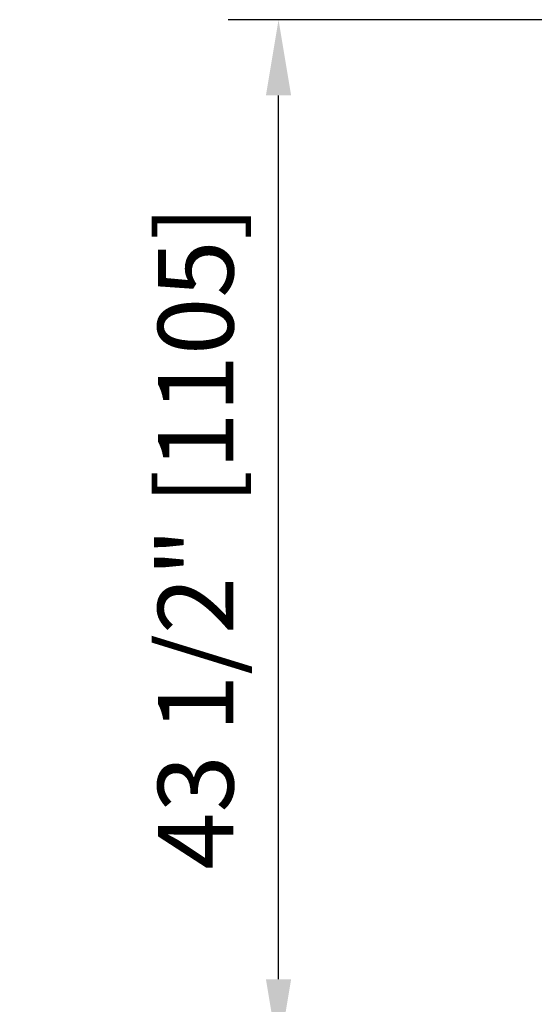
# Model space of a CAD drawing. Extents: x 116 to 1329, y 793 to 1141.
# Drawn here: x 1307 to 1311, y 1029 to 1036 of the extents above; entities that cross this region are included whole.
import ezdxf

# ---------------------------------------------------------------- set-up
doc = ezdxf.new("R2010")
doc.units = 0
doc.header["$MEASUREMENT"] = 0
doc.header["$PDMODE"] = 2
doc.header["$PDSIZE"] = -2
doc.layers.get('DEFPOINTS').update_dxf_attribs({"linetype": 'CONTINUOUS'})
doc.layers.add('G-DETL-DIMS', color=31, linetype='CONTINUOUS')
doc.styles.get("Standard").update_dxf_attribs({"font": 'romans.shx'})
doc.dimstyles.new('DIM6', dxfattribs={"dimscale": 6, "dimtxt": 0.09375, "dimasz": 0.09375, "dimexe": 0.0625, "dimexo": 0.03125, "dimgap": 0.03125, "dimtad": 1, "dimdec": 3, "dimzin": 4, "dimdsep": 46, "dimlunit": 5, "dimtxsty": 'Standard', "dimcen": -0.0625, "dimadec": 0, "dimazin": 0, "dimtfac": 1, "dimtdec": 3, "dimtofl": 0, "dimtmove": 0, "dimatfit": 3, "dimfxl": 0.06, "dimfrac": 2, "dimtolj": 1, "dimtzin": 4, "dimarcsym": 0})

# ---------------------------------------------------------------- blocks, each defined once
blk = doc.blocks.new('*D51')
at = {"layer": 'DEFPOINTS', "color": 0, "transparency": 16777216}
for p in [(1309.0936, 1036.0444), (1312.852, 1036.0444), (1311.372, 1028.3564)]:
    blk.add_point(p, dxfattribs=at)
at = {"layer": 'G-DETL-DIMS', "color": 0, "lineweight": -2, "transparency": 16777216}
for p, q in [((1312.6645, 1036.0444), (1308.7186, 1036.0444)), ((1309.0936, 1028.9189), (1309.0936, 1035.4819)), ((1311.1845, 1028.3564), (1308.7186, 1028.3564))]:
    blk.add_line(p, q, dxfattribs=at)
at = {"layer": 'G-DETL-DIMS', "color": 0, "transparency": 16777216}
for points in [[(1308.9999, 1035.4819), (1309.1874, 1035.4819), (1309.0936, 1036.0444)], [(1308.9999, 1028.9189), (1309.1874, 1028.9189), (1309.0936, 1028.3564)]]:
    blk.add_solid(points, dxfattribs=at)
at = {"layer": 'G-DETL-DIMS', "color": 0, "transparency": 16777216, "insert": (1308.4776, 1032.1982), "char_height": 0.5625, "attachment_point": 5, "rotation": 90}
blk.add_mtext('\\A1;43 1/2" [1105]', dxfattribs=at)

msp = doc.modelspace()

# ---------------------------------------------------------------- dimensions: what is measured, and where the dimension line sits
at = {"layer": 'G-DETL-DIMS'}
dim = msp.add_linear_dim(base=(1309.0936, 1036.0444), p1=(1311.372, 1028.3564), p2=(1312.852, 1036.0444), angle=90, text='43 1/2" [1105]', dimstyle='DIM6', override={"dimpost": '"'}, dxfattribs=at)
dim.commit()
dim.dimension.update_dxf_attribs({"geometry": '*D51', "text_midpoint": (1309.0936, 1032.1982), "dimtype": 160})

doc.saveas('drawing.dxf')
